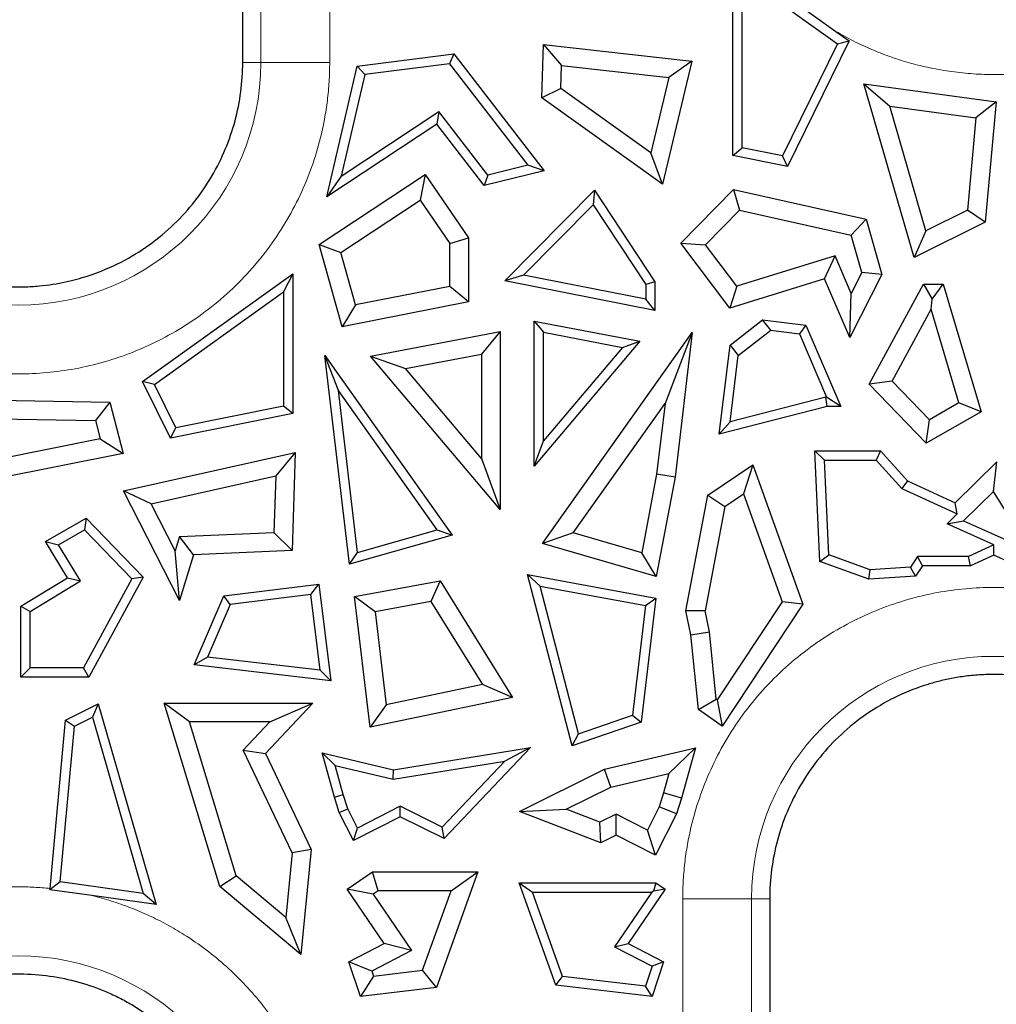
# Model space of a CAD drawing. Units: millimetres. Extents: x 0 to 420, y 0 to 297.
# Drawn here: x 232 to 243, y 155 to 166 of the extents above; entities that cross this region are included whole.
import ezdxf

# ---------------------------------------------------------------- set-up
doc = ezdxf.new("R2010")
doc.units = ezdxf.units.MM

msp = doc.modelspace()

# ---------------------------------------------------------------- linework, layer by layer
at = {"color": 8, "linetype": 'Continuous', "lineweight": 18}
for p, q in [((234.4841, 197.4824), (234.4841, 165.6772)), ((235.2666, 178.7287), (235.2666, 165.6772)), ((234.4841, 165.6772), (234.2787, 165.6772)), ((234.4841, 165.6772), (235.2666, 165.6772)), ((239.276, 124.3772), (239.276, 156.1824)), ((239.276, 156.1824), (240.0585, 156.1824)), ((240.0585, 124.3772), (240.0585, 156.1824)), ((240.2639, 156.1824), (240.0585, 156.1824))]:
    msp.add_line(p, q, dxfattribs=at)
at = {"color": 7, "linetype": 'Continuous', "lineweight": 25}
for p, q in [((234.2787, 165.927), (234.2787, 192.1625)), ((239.8456, 164.6237), (239.8456, 166.8694)), ((239.951, 164.7101), (239.951, 166.6642)), ((239.951, 166.6642), (241.0325, 165.8902)), ((240.5075, 166.3956), (241.0161, 166.0316)), ((241.0161, 166.0316), (241.1665, 165.924)), ((234.2787, 165.6772), (234.2787, 165.927)), ((241.1665, 165.924), (240.468, 164.4985)), ((241.0325, 165.8902), (241.1665, 165.924)), ((237.6752, 165.2756), (237.6963, 165.8814)), ((237.6963, 165.8814), (237.9008, 165.6446)), ((237.6963, 165.8814), (239.3794, 165.6932)), ((241.0325, 165.8902), (240.4091, 164.6179)), ((235.5801, 165.6379), (236.6757, 165.7762)), ((236.6757, 165.7762), (236.6291, 165.6641)), ((236.6757, 165.7762), (237.7016, 164.4464)), ((239.3794, 165.6932), (239.0475, 164.2974)), ((239.3794, 165.6932), (239.1169, 165.5086)), ((235.2344, 164.1526), (235.5801, 165.6379)), ((235.6662, 165.5425), (235.5801, 165.6379)), ((236.6291, 165.6641), (235.6662, 165.5425)), ((236.6291, 165.6641), (237.5187, 164.5108)), ((237.8917, 165.3824), (237.9008, 165.6446)), ((237.9008, 165.6446), (239.1169, 165.5086)), ((235.6662, 165.5425), (235.3972, 164.3867)), ((239.1169, 165.5086), (238.9137, 164.654)), ((237.8917, 165.3824), (237.6752, 165.2756)), ((238.9137, 164.654), (237.8917, 165.3824)), ((241.9043, 163.4622), (241.335, 165.4375)), ((241.335, 165.4375), (241.6299, 165.1823)), ((241.335, 165.4375), (242.8371, 165.2307)), ((239.0475, 164.2974), (237.6752, 165.2756)), ((242.0379, 163.7666), (241.6299, 165.1823)), ((241.6299, 165.1823), (242.6067, 165.0478)), ((242.8371, 165.2307), (242.6067, 165.0478)), ((242.8371, 165.2307), (242.7111, 163.8653)), ((235.3972, 164.3867), (236.506, 165.1201)), ((236.506, 165.1201), (236.4824, 164.978)), ((237.0611, 164.4005), (236.506, 165.1201)), ((242.6067, 165.0478), (242.5102, 164.0026)), ((236.4824, 164.978), (235.2344, 164.1526)), ((237.0193, 164.282), (236.4824, 164.978)), ((239.8456, 164.6237), (239.951, 164.7101)), ((240.4091, 164.6179), (239.951, 164.7101)), ((239.0475, 164.2974), (238.9137, 164.654)), ((240.468, 164.4985), (239.8456, 164.6237)), ((240.468, 164.4985), (240.4091, 164.6179)), ((237.5187, 164.5108), (237.0611, 164.4005)), ((237.7016, 164.4464), (237.5187, 164.5108)), ((235.1464, 163.6107), (236.3494, 164.4063)), ((235.3972, 164.3867), (235.2344, 164.1526)), ((236.3494, 164.4063), (236.2926, 164.1139)), ((236.3494, 164.4063), (236.8446, 163.6875)), ((237.7016, 164.4464), (237.0193, 164.282)), ((237.0611, 164.4005), (237.0193, 164.282)), ((239.254, 163.6251), (239.8516, 164.2349)), ((239.8516, 164.2349), (239.9206, 164.0016)), ((239.8516, 164.2349), (241.359, 163.8978)), ((237.2552, 163.1991), (238.2744, 164.2288)), ((238.2744, 164.2288), (238.258, 164.0623)), ((238.2744, 164.2288), (238.9609, 163.1885)), ((235.3933, 163.519), (236.2926, 164.1139)), ((236.2926, 164.1139), (236.6319, 163.6214)), ((238.258, 164.0623), (237.4683, 163.2645)), ((238.258, 164.0623), (238.8555, 163.1569)), ((239.5342, 163.6072), (239.9206, 164.0016)), ((239.9206, 164.0016), (241.1895, 163.7178)), ((241.1895, 163.7178), (241.359, 163.8978)), ((241.359, 163.8978), (241.5393, 163.2721)), ((242.5102, 164.0026), (242.0379, 163.7666)), ((242.7111, 163.8653), (242.5102, 164.0026)), ((242.7111, 163.8653), (241.9043, 163.4622)), ((236.6319, 163.6214), (236.8446, 163.6875)), ((236.8446, 163.6875), (236.8446, 162.9614)), ((241.3117, 163.294), (241.1895, 163.7178)), ((242.0379, 163.7666), (241.9043, 163.4622)), ((235.1464, 163.6107), (235.3933, 163.519)), ((235.4098, 162.678), (235.1464, 163.6107)), ((236.6319, 163.1362), (236.6319, 163.6214)), ((239.254, 163.6251), (239.5342, 163.6072)), ((239.81, 162.8901), (239.254, 163.6251)), ((239.8896, 163.1373), (239.5342, 163.6072)), ((235.5611, 162.9246), (235.3933, 163.519)), ((241.0059, 163.4823), (239.8896, 163.1373)), ((240.8861, 163.2227), (241.0059, 163.4823)), ((241.1896, 163.0554), (241.0059, 163.4823)), ((233.1419, 162.0572), (234.8473, 163.2778)), ((234.8473, 163.2778), (234.7418, 163.0726)), ((234.8473, 163.2778), (234.8473, 161.6911)), ((237.4683, 163.2645), (237.2552, 163.1991)), ((238.8555, 162.9904), (237.4683, 163.2645)), ((241.5393, 163.2721), (241.173, 162.556)), ((241.3117, 163.294), (241.1896, 163.0554)), ((241.5393, 163.2721), (241.3117, 163.294)), ((236.6319, 163.1362), (235.5611, 162.9246)), ((236.8446, 162.9614), (236.6319, 163.1362)), ((238.9609, 162.8621), (237.2552, 163.1991)), ((238.9609, 163.1885), (238.8555, 163.1569)), ((238.8555, 163.1569), (238.8555, 162.9904)), ((238.9609, 163.1885), (238.9609, 162.8621)), ((240.8861, 163.2227), (239.81, 162.8901)), ((239.8896, 163.1373), (239.81, 162.8901)), ((241.173, 162.556), (240.8861, 163.2227)), ((241.3928, 162.0257), (242.0107, 163.1594)), ((242.0107, 163.1594), (242.1104, 162.9916)), ((242.0107, 163.1594), (242.2356, 163.1594)), ((242.1104, 162.9916), (242.2356, 163.1594)), ((242.2356, 163.1594), (242.6646, 161.7121)), ((233.2759, 162.0234), (234.7418, 163.0726)), ((234.7418, 163.0726), (234.7418, 161.7774)), ((241.173, 162.556), (241.1896, 163.0554)), ((236.8446, 162.9614), (235.4098, 162.678)), ((235.5611, 162.9246), (235.4098, 162.678)), ((238.9609, 162.8621), (238.8555, 162.9904)), ((242.0981, 162.8753), (242.1104, 162.9916)), ((241.6543, 162.0612), (242.0981, 162.8753)), ((242.4129, 161.813), (242.0981, 162.8753)), ((237.5902, 161.095), (237.5902, 162.742)), ((237.5902, 162.742), (237.6956, 162.6144)), ((237.5902, 162.742), (238.7892, 162.5125)), ((239.815, 162.4672), (240.1834, 162.7545)), ((240.2752, 162.6369), (240.1834, 162.7545)), ((240.1834, 162.7545), (240.6745, 162.6938)), ((240.6745, 162.6938), (240.6015, 162.5966)), ((240.6745, 162.6938), (241.0706, 161.7733)), ((235.7318, 162.3421), (237.2033, 162.6237)), ((237.2033, 162.6237), (236.9907, 162.3665)), ((237.2033, 162.6237), (237.2033, 160.6025)), ((237.6853, 160.2155), (239.3849, 162.6111)), ((237.6956, 161.383), (237.6956, 162.6144)), ((237.6956, 162.6144), (238.5921, 162.4428)), ((239.3849, 162.6111), (239.0753, 161.8072)), ((239.3849, 162.6111), (239.1901, 160.9705)), ((239.9067, 162.3496), (240.2752, 162.6369)), ((240.2752, 162.6369), (240.6015, 162.5966)), ((240.6015, 162.5966), (240.9104, 161.8788)), ((238.7892, 162.5125), (237.5902, 161.095)), ((238.5921, 162.4428), (237.6956, 161.383)), ((238.5921, 162.4428), (238.7892, 162.5125)), ((239.69, 161.4566), (239.815, 162.4672)), ((239.815, 162.4672), (239.9067, 162.3496)), ((235.2118, 162.3519), (236.6593, 160.3115)), ((235.3653, 161.9532), (235.2118, 162.3519)), ((235.4934, 159.9803), (235.2118, 162.3519)), ((237.2033, 160.6025), (235.7318, 162.3421)), ((235.7318, 162.3421), (236.1291, 162.2017)), ((236.1291, 162.2017), (236.9907, 162.3665)), ((236.9907, 162.3665), (236.9907, 161.1831)), ((239.8137, 161.5975), (239.9067, 162.3496)), ((236.9907, 161.1831), (236.1291, 162.2017)), ((233.2759, 162.0234), (233.1419, 162.0572)), ((233.4582, 161.4116), (233.1419, 162.0572)), ((233.5172, 161.5311), (233.2759, 162.0234)), ((241.6543, 162.0612), (241.3928, 162.0257)), ((242.0415, 161.3551), (241.3928, 162.0257)), ((242.0793, 161.6219), (241.6543, 162.0612)), ((235.5835, 160.1155), (235.3653, 161.9532)), ((236.487, 160.3722), (235.3653, 161.9532)), ((230.8466, 161.8571), (232.7704, 161.821)), ((232.7704, 161.821), (232.6051, 161.6114)), ((232.7704, 161.821), (232.9214, 161.239)), ((234.7418, 161.7774), (233.5172, 161.5311)), ((234.8473, 161.6911), (234.7418, 161.7774)), ((238.032, 160.3366), (239.0753, 161.8072)), ((239.0753, 161.8072), (238.9798, 161.0028)), ((240.916, 161.7733), (239.69, 161.4566)), ((240.9026, 161.8788), (239.8137, 161.5975)), ((240.916, 161.7733), (240.9026, 161.8788)), ((240.9104, 161.8788), (240.9026, 161.8788)), ((241.0706, 161.7733), (240.9104, 161.8788)), ((241.0706, 161.7733), (240.916, 161.7733)), ((242.4129, 161.813), (242.0793, 161.6219)), ((242.6646, 161.7121), (242.4129, 161.813)), ((234.8473, 161.6911), (233.4582, 161.4116)), ((242.6646, 161.7121), (242.0415, 161.3551)), ((230.9641, 161.6423), (232.6051, 161.6114)), ((232.6051, 161.6114), (232.659, 161.4035)), ((239.69, 161.4566), (239.8137, 161.5975)), ((242.0415, 161.3551), (242.0793, 161.6219)), ((233.4582, 161.4116), (233.5172, 161.5311)), ((232.659, 161.4035), (231.4347, 161.1593)), ((232.659, 161.4035), (232.9214, 161.239)), ((237.5902, 161.095), (237.6956, 161.383)), ((232.9214, 161.239), (231.3677, 160.9291)), ((232.9244, 160.8147), (234.875, 161.251)), ((234.875, 161.251), (234.6539, 160.9837)), ((234.875, 161.251), (234.8401, 160.1378)), ((240.8339, 160.0137), (240.7782, 161.2678)), ((240.8884, 161.1624), (240.7782, 161.2678)), ((240.7782, 161.2678), (241.5215, 161.2678)), ((241.5215, 161.2678), (241.4748, 161.1624)), ((241.5215, 161.2678), (241.8301, 160.9278)), ((236.9907, 161.1831), (237.2033, 160.6025)), ((239.5617, 160.7645), (240.0721, 161.1108)), ((240.0721, 161.1108), (239.9647, 160.781)), ((240.0721, 161.1108), (240.6413, 159.5271)), ((240.9361, 160.0888), (240.8884, 161.1624)), ((240.8884, 161.1624), (241.4748, 161.1624)), ((241.4748, 161.1624), (241.7664, 160.841)), ((242.3714, 160.6781), (242.8446, 161.1456)), ((242.805, 160.8076), (242.8446, 161.1456)), ((238.9798, 161.0028), (238.811, 160.1113)), ((239.1901, 160.9705), (238.9798, 161.0028)), ((233.2388, 160.6671), (234.6539, 160.9837)), ((234.6539, 160.9837), (234.6337, 160.3417)), ((239.1901, 160.9705), (238.9765, 159.8421)), ((241.8301, 160.9278), (241.7664, 160.841)), ((241.8301, 160.9278), (242.3714, 160.6781)), ((233.2388, 160.6671), (232.9244, 160.8147)), ((233.5609, 159.5704), (232.9244, 160.8147)), ((239.7542, 160.6382), (239.9647, 160.781)), ((239.9647, 160.781), (240.4051, 159.5555)), ((241.7664, 160.841), (242.3936, 160.5518)), ((242.805, 160.8076), (242.4668, 160.4734)), ((243.0813, 160.3656), (242.805, 160.8076)), ((233.5121, 160.1327), (233.2388, 160.6671)), ((239.313, 159.4508), (239.5617, 160.7645)), ((239.5617, 160.7645), (239.7542, 160.6382)), ((242.3936, 160.5518), (242.3714, 160.6781)), ((239.7542, 160.6382), (239.5299, 159.4531)), ((242.2803, 160.4398), (242.3936, 160.5518)), ((232.0394, 160.2399), (232.5012, 160.5044)), ((232.5012, 160.5044), (232.4824, 160.3721)), ((232.5012, 160.5044), (233.1498, 159.8338)), ((242.2803, 160.4398), (242.4668, 160.4734)), ((242.8113, 160.2008), (242.2803, 160.4398)), ((242.4668, 160.4734), (243.1245, 160.1773)), ((232.1858, 160.2022), (232.4824, 160.3721)), ((232.4824, 160.3721), (233.0201, 159.8162)), ((233.5625, 160.2956), (234.6337, 160.3417)), ((234.6337, 160.3417), (234.8401, 160.1378)), ((235.5835, 160.1155), (236.487, 160.3722)), ((236.487, 160.3722), (236.6593, 160.3115)), ((238.032, 160.3366), (237.6853, 160.2155)), ((238.811, 160.1113), (238.032, 160.3366)), ((232.2904, 159.8273), (232.0394, 160.2399)), ((232.0394, 160.2399), (232.1858, 160.2022)), ((233.5625, 160.2956), (233.5121, 160.1327)), ((233.7214, 160.0896), (233.5625, 160.2956)), ((236.6593, 160.3115), (235.4934, 159.9803)), ((238.9765, 159.8421), (237.6853, 160.2155)), ((232.4353, 159.792), (232.1858, 160.2022)), ((233.5609, 159.5704), (233.5121, 160.1327)), ((234.8401, 160.1378), (233.7214, 160.0896)), ((235.4934, 159.9803), (235.5835, 160.1155)), ((238.9765, 159.8421), (238.811, 160.1113)), ((242.8113, 160.2008), (242.5212, 160.0702)), ((242.8113, 160.0851), (242.8113, 160.2008)), ((233.7214, 160.0896), (233.5609, 159.5704)), ((240.8339, 160.0137), (240.9361, 160.0888)), ((241.3906, 159.8118), (240.8339, 160.0137)), ((241.4059, 159.9185), (240.9361, 160.0888)), ((241.9439, 160.0702), (241.8615, 159.947)), ((242.5212, 160.0702), (241.9439, 160.0702)), ((242.0002, 159.9647), (241.9439, 160.0702)), ((242.5438, 159.9647), (242.5212, 160.0702)), ((242.8113, 160.0851), (242.5438, 159.9647)), ((243.0788, 159.9647), (242.8113, 160.0851)), ((241.3906, 159.8118), (241.4059, 159.9185)), ((241.8615, 159.947), (241.4059, 159.9185)), ((241.9202, 159.8451), (241.8615, 159.947)), ((242.0002, 159.9647), (241.9202, 159.8451)), ((242.5438, 159.9647), (242.0002, 159.9647)), ((231.7589, 159.504), (232.2904, 159.8273)), ((231.8643, 159.4447), (232.4353, 159.792)), ((232.2904, 159.8273), (232.4353, 159.792)), ((233.0201, 159.8162), (232.4693, 158.8056)), ((233.1498, 159.8338), (232.5319, 158.7002)), ((233.1498, 159.8338), (233.0201, 159.8162)), ((235.5498, 159.6138), (236.52, 159.7923)), ((236.52, 159.7923), (236.416, 159.557)), ((236.52, 159.7923), (237.344, 158.4695)), ((238.0208, 157.9198), (237.5144, 159.8645)), ((237.5144, 159.8645), (237.6582, 159.7308)), ((237.5144, 159.8645), (238.9697, 159.5967)), ((241.9202, 159.8451), (241.3906, 159.8118)), ((234.0638, 159.6226), (235.1443, 159.7562)), ((235.0526, 159.6386), (235.1443, 159.7562)), ((235.1443, 159.7562), (235.2801, 158.6586)), ((238.0942, 158.0565), (237.6582, 159.7308)), ((237.6582, 159.7308), (238.8533, 159.5109)), ((233.7267, 158.8393), (234.0638, 159.6226)), ((234.1367, 159.5253), (234.0638, 159.6226)), ((235.0526, 159.6386), (234.1367, 159.5253)), ((235.1589, 158.7789), (235.0526, 159.6386)), ((235.7257, 158.1294), (235.5498, 159.6138)), ((235.7845, 159.4408), (235.5498, 159.6138)), ((236.416, 159.557), (235.7845, 159.4408)), ((236.416, 159.557), (237.0028, 158.615)), ((238.9697, 159.5967), (238.8028, 158.1886)), ((238.8533, 159.5109), (238.9697, 159.5967)), ((240.4051, 159.5555), (239.6686, 158.4415)), ((240.6413, 159.5271), (240.4051, 159.5555)), ((231.7589, 159.504), (231.8643, 159.4447)), ((231.7589, 158.7002), (231.7589, 159.504)), ((231.8643, 158.8056), (231.8643, 159.4447)), ((234.1367, 159.5253), (233.8796, 158.9277)), ((235.7845, 159.4408), (235.9095, 158.3853)), ((238.8533, 159.5109), (238.7059, 158.2668)), ((239.5299, 159.4531), (239.313, 159.4508)), ((239.3701, 159.1806), (239.313, 159.4508)), ((239.5806, 159.2132), (239.5299, 159.4531)), ((240.6413, 159.5271), (239.725, 158.1413)), ((239.3701, 159.1806), (239.5806, 159.2132)), ((239.6565, 158.4501), (239.5806, 159.2132)), ((239.4545, 158.3324), (239.3701, 159.1806)), ((233.8796, 158.9277), (233.7267, 158.8393)), ((235.1589, 158.7789), (233.8796, 158.9277)), ((231.8643, 158.8056), (231.7589, 158.7002)), ((232.4693, 158.8056), (231.8643, 158.8056)), ((232.5319, 158.7002), (232.4693, 158.8056)), ((235.2801, 158.6586), (233.7267, 158.8393)), ((235.2801, 158.6586), (235.1589, 158.7789)), ((232.5319, 158.7002), (231.7589, 158.7002)), ((237.0028, 158.615), (235.9095, 158.3853)), ((237.344, 158.4695), (237.0028, 158.615)), ((237.344, 158.4695), (235.7257, 158.1294)), ((239.4545, 158.3324), (239.6565, 158.4501)), ((239.6686, 158.4415), (239.6565, 158.4501)), ((239.6686, 158.4415), (239.725, 158.1413)), ((232.2675, 158.2121), (232.6383, 158.3974)), ((232.6383, 158.3974), (232.5721, 158.2464)), ((232.6383, 158.3974), (233.2954, 156.1173)), ((234.0174, 156.3208), (233.3873, 158.4054)), ((233.6737, 158.1928), (233.3873, 158.4054)), ((233.3873, 158.4054), (235.0758, 158.4054)), ((235.0758, 158.4054), (234.5392, 157.8308)), ((234.5863, 158.1928), (235.0758, 158.4054)), ((235.9095, 158.3853), (235.7257, 158.1294)), ((239.725, 158.1413), (239.4545, 158.3324)), ((232.091, 156.2994), (232.2675, 158.2121)), ((232.2675, 158.2121), (232.3671, 158.144)), ((232.3671, 158.144), (232.5721, 158.2464)), ((232.5721, 158.2464), (233.1492, 156.2439)), ((238.0942, 158.0565), (238.7059, 158.2668)), ((238.7059, 158.2668), (238.8028, 158.1886)), ((232.2038, 156.3741), (232.3671, 158.144)), ((234.2025, 156.4433), (233.6737, 158.1928)), ((234.5863, 158.1928), (233.6737, 158.1928)), ((234.2849, 157.8702), (234.5863, 158.1928)), ((238.8028, 158.1886), (238.0208, 157.9198)), ((238.0208, 157.9198), (238.0942, 158.0565)), ((234.8403, 156.7034), (234.2849, 157.8702)), ((234.2849, 157.8702), (234.5392, 157.8308)), ((235.9919, 157.6483), (237.5487, 157.8994)), ((237.5487, 157.8994), (236.567, 156.8673)), ((237.5487, 157.8994), (237.2567, 157.7454)), ((238.3868, 157.6526), (239.4214, 157.8958)), ((239.4214, 157.8958), (239.1202, 157.6066)), ((239.4214, 157.8958), (239.2629, 157.3261)), ((234.5392, 157.8308), (235.0578, 156.7413)), ((235.1803, 157.8391), (235.3297, 157.6956)), ((235.1803, 157.8391), (235.9919, 157.6483)), ((235.3198, 157.3379), (235.1803, 157.8391)), ((235.4209, 157.3677), (235.3297, 157.6956)), ((235.3297, 157.6956), (235.9881, 157.5409)), ((235.9881, 157.5409), (237.2567, 157.7454)), ((235.9881, 157.5409), (235.9919, 157.6483)), ((237.2567, 157.7454), (236.5442, 156.9964)), ((237.4233, 157.1748), (238.3868, 157.6526)), ((238.4593, 157.4512), (238.3868, 157.6526)), ((238.4593, 157.4512), (239.1202, 157.6066)), ((239.1202, 157.6066), (239.0589, 157.3862)), ((237.9509, 157.1991), (238.4593, 157.4512)), ((235.3198, 157.3379), (235.4209, 157.3677)), ((235.3742, 157.163), (235.3198, 157.3379)), ((235.4722, 157.2029), (235.4209, 157.3677)), ((239.0589, 157.3862), (239.0095, 157.2277)), ((239.2629, 157.3261), (239.0589, 157.3862)), ((239.2629, 157.3261), (239.2072, 157.1472)), ((235.3742, 157.163), (235.4722, 157.2029)), ((235.583, 156.9857), (235.4722, 157.2029)), ((236.0675, 157.2327), (235.583, 156.9857)), ((236.0681, 157.1147), (236.0675, 157.2327)), ((236.5442, 156.9964), (236.0675, 157.2327)), ((237.4233, 157.1748), (237.9509, 157.1991)), ((238.3343, 157.0511), (237.9509, 157.1991)), ((239.0095, 157.2277), (238.8747, 156.9631)), ((239.2072, 157.1472), (239.0095, 157.2277)), ((235.5369, 156.8439), (235.3742, 157.163)), ((236.0681, 157.1147), (235.5369, 156.8439)), ((236.567, 156.8673), (236.0681, 157.1147)), ((238.345, 156.819), (237.4233, 157.1748)), ((238.5208, 157.1435), (238.3343, 157.0511)), ((238.5194, 156.9055), (238.5208, 157.1435)), ((238.8747, 156.9631), (238.5208, 157.1435)), ((239.2072, 157.1472), (238.9675, 156.6771)), ((235.5369, 156.8439), (235.583, 156.9857)), ((236.567, 156.8673), (236.5442, 156.9964)), ((238.345, 156.819), (238.3343, 157.0511)), ((238.5194, 156.9055), (238.345, 156.819)), ((238.9675, 156.6771), (238.5194, 156.9055)), ((238.9675, 156.6771), (238.8747, 156.9631)), ((235.0578, 156.7413), (234.8403, 156.7034)), ((235.0578, 156.7413), (234.9394, 155.5512)), ((234.8403, 156.7034), (234.7675, 155.9717)), ((234.0174, 156.3208), (234.2025, 156.4433)), ((234.7675, 155.9717), (234.2025, 156.4433)), ((235.4669, 156.2929), (235.7533, 156.4869)), ((235.8185, 156.2743), (235.7533, 156.4869)), ((235.7533, 156.4869), (236.9489, 156.4869)), ((236.9489, 156.4869), (236.4782, 155.1757)), ((236.6466, 156.2743), (236.9489, 156.4869)), ((232.2038, 156.3741), (232.0895, 156.2833)), ((233.1492, 156.2439), (232.2038, 156.3741)), ((234.9394, 155.5512), (234.0174, 156.3208)), ((237.4183, 156.3627), (237.5683, 156.2573)), ((237.4183, 156.3627), (238.9727, 156.3627)), ((237.8347, 155.2028), (237.4183, 156.3627)), ((238.9727, 156.3627), (238.9435, 156.2675)), ((238.9727, 156.3627), (239.0758, 156.2929)), ((232.5658, 156.2178), (232.0895, 156.2833)), ((233.2954, 156.1173), (232.5658, 156.2178)), ((233.2954, 156.1173), (233.1492, 156.2439)), ((235.8856, 155.6749), (235.4669, 156.2929)), ((235.7622, 156.2361), (235.4669, 156.2929)), ((235.8185, 156.2743), (235.7622, 156.2361)), ((235.7622, 156.2361), (236.1959, 155.596)), ((236.6466, 156.2743), (235.8185, 156.2743)), ((236.3225, 155.3714), (236.6466, 156.2743)), ((237.9119, 155.2999), (237.5683, 156.2573)), ((237.5683, 156.2573), (238.9242, 156.2573)), ((238.9242, 156.2573), (238.5031, 155.6357)), ((239.0758, 156.2929), (238.657, 155.6749)), ((238.9435, 156.2675), (238.9242, 156.2573)), ((239.0758, 156.2929), (238.9435, 156.2675)), ((240.2639, 156.1824), (240.2639, 155.9326)), ((234.9394, 155.5512), (234.7675, 155.9717)), ((240.2639, 155.9326), (240.2639, 129.697)), ((235.4857, 155.468), (235.8856, 155.6749)), ((236.1959, 155.596), (235.8856, 155.6749)), ((238.5031, 155.6357), (238.657, 155.6749)), ((238.5031, 155.6357), (238.9287, 155.4156)), ((238.657, 155.6749), (239.0569, 155.468)), ((236.1959, 155.596), (235.7442, 155.3623)), ((235.6151, 155.0736), (235.4857, 155.468)), ((235.7442, 155.3623), (235.4857, 155.468)), ((238.9287, 155.4156), (238.8543, 155.1885)), ((239.0569, 155.468), (238.9276, 155.0736)), ((239.0569, 155.468), (238.9287, 155.4156)), ((235.7629, 155.3052), (235.6151, 155.0736)), ((235.7442, 155.3623), (235.7629, 155.3052)), ((235.7629, 155.3052), (236.3225, 155.3714)), ((236.4782, 155.1757), (236.3225, 155.3714)), ((237.8347, 155.2028), (237.9119, 155.2999)), ((238.8543, 155.1885), (237.9119, 155.2999)), ((238.9276, 155.0736), (237.8347, 155.2028)), ((238.9276, 155.0736), (238.8543, 155.1885)), ((236.4782, 155.1757), (235.6151, 155.0736))]:
    msp.add_line(p, q, dxfattribs=at)
at = {"color": 8, "linetype": 'Continuous', "lineweight": 18}
for centre, start, end in [((231.7313, 165.6772), 180, 0), ((242.8113, 156.1824), 0, 180), ((231.7313, 152.7824), 0, 180)]:
    msp.add_arc(centre, 2.7528, start, end, dxfattribs=at)
for points, knots in [([(243.171, 165.5602), (243.1294, 165.5564), (243.0464, 165.5487), (242.9216, 165.5428), (242.7972, 165.5409), (242.6729, 165.5436), (242.549, 165.5506), (242.4252, 165.5621), (242.3017, 165.5779), (242.1785, 165.5982), (242.0231, 165.6294), (241.8373, 165.6761), (241.6236, 165.7445), (241.4154, 165.8264), (241.2118, 165.9209), (241.0815, 165.9946), (241.0161, 166.0316)], [0, 0, 0, 0, 0.0558735, 0.1115066, 0.166968, 0.2223271, 0.2776536, 0.3330175, 0.3884885, 0.4441358, 0.5000282, 0.6004133, 0.7001971, 0.7997849, 0.8995842, 1, 1, 1, 1]), ([(235.2666, 165.6772), (235.2663, 165.6412), (235.2657, 165.5693), (235.2606, 165.4616), (235.2524, 165.3542), (235.2409, 165.2471), (235.2262, 165.1402), (235.1951, 164.9567), (235.1344, 164.6987), (235.022, 164.3694), (234.8758, 164.0481), (234.633, 163.6324), (234.2489, 163.1594), (233.6836, 162.7003), (233.05, 162.372), (232.3911, 162.1826), (231.7313, 162.1221), (231.0715, 162.1826), (230.4126, 162.372), (229.779, 162.7003), (229.2137, 163.1594), (228.8297, 163.6324), (228.5869, 164.0481), (228.4407, 164.3693), (228.3283, 164.6987), (228.2593, 164.9916), (228.2202, 165.2467), (228.1998, 165.4615), (228.1973, 165.6052), (228.196, 165.6772)], [0, 0, 0, 0, 0.0097308, 0.0194446, 0.0291504, 0.0388572, 0.0485742, 0.0583103, 0.0891969, 0.1201024, 0.1522766, 0.1844699, 0.2501191, 0.3157683, 0.3800532, 0.4417723, 0.5000033, 0.5582344, 0.6199535, 0.6842384, 0.7498876, 0.8155368, 0.8477111, 0.8799043, 0.9107909, 0.9416964, 0.9611388, 0.9805491, 1, 1, 1, 1]), ([(239.276, 156.1824), (239.2763, 156.2184), (239.2769, 156.2903), (239.2821, 156.398), (239.2902, 156.5054), (239.3017, 156.6125), (239.3165, 156.7193), (239.3475, 156.9029), (239.4082, 157.1608), (239.5206, 157.4902), (239.6668, 157.8114), (239.9097, 158.2271), (240.2937, 158.7001), (240.859, 159.1593), (241.4926, 159.4875), (242.1515, 159.677), (242.8113, 159.7375), (243.4711, 159.677), (244.13, 159.4875), (244.7636, 159.1593), (245.3289, 158.7001), (245.7129, 158.2272), (245.9558, 157.8115), (246.102, 157.4903), (246.2144, 157.1609), (246.2834, 156.868), (246.3224, 156.6129), (246.3429, 156.398), (246.3454, 156.2543), (246.3466, 156.1824)], [0, 0, 0, 0, 0.00973083, 0.01944461, 0.02915038, 0.03885722, 0.04857419, 0.05831033, 0.0891969, 0.12010238, 0.15227664, 0.18446988, 0.25011907, 0.31576826, 0.38005323, 0.44177229, 0.50000334, 0.55823439, 0.61995345, 0.68423842, 0.74988761, 0.8155368, 0.84771106, 0.87990431, 0.91079088, 0.94169636, 0.96113876, 0.98054911, 1, 1, 1, 1]), ([(228.196, 152.7824), (228.1964, 152.8231), (228.1972, 152.9043), (228.2037, 153.026), (228.2141, 153.1473), (228.2288, 153.2681), (228.2476, 153.3885), (228.2864, 153.5906), (228.3608, 153.8713), (228.4946, 154.2206), (228.6643, 154.5542), (228.9333, 154.9675), (229.345, 155.4252), (229.8422, 155.7882), (230.2807, 156.0137), (230.6297, 156.1486), (230.991, 156.2462), (231.2978, 156.2948), (231.5434, 156.3143), (231.7261, 156.3192), (231.9088, 156.3153), (232.0302, 156.3047), (232.091, 156.2994)], [0, 0, 0, 0, 0.0206525, 0.0412578, 0.0618406, 0.0824252, 0.1030365, 0.1236987, 0.1868863, 0.2501093, 0.3132969, 0.3765199, 0.5000037, 0.6234875, 0.686675, 0.7498981, 0.8130856, 0.8763087, 0.9072664, 0.9381455, 0.9690291, 1, 1, 1, 1]), ([(232.5658, 156.2178), (232.603, 156.2084), (232.6773, 156.1896), (232.7873, 156.157), (232.8959, 156.1213), (233.003, 156.082), (233.1087, 156.0393), (233.213, 155.9932), (233.3158, 155.9437), (233.4171, 155.8907), (233.517, 155.8343), (233.6681, 155.7426), (233.8648, 155.6068), (234.098, 155.4144), (234.3152, 155.2018), (234.514, 154.9701), (234.6923, 154.7222), (234.8476, 154.461), (234.9795, 154.1889), (235.0787, 153.93), (235.1514, 153.6877), (235.203, 153.4648), (235.2396, 153.2395), (235.2624, 153.0117), (235.2652, 152.859), (235.2666, 152.7824)], [0, 0, 0, 0, 0.024441, 0.0487807, 0.0730444, 0.0972575, 0.1214457, 0.1456348, 0.1698506, 0.1941186, 0.2184644, 0.2429133, 0.306692, 0.3705148, 0.4352428, 0.5000155, 0.5647435, 0.6295162, 0.6932949, 0.7571177, 0.8058925, 0.8543629, 0.9027338, 0.9512112, 1, 1, 1, 1])]:
    msp.add_open_spline(points, degree=3, knots=knots, dxfattribs=at)
at = {"color": 7, "linetype": 'Continuous', "lineweight": 25}
for points, knots in [([(229.1839, 165.6772), (229.1843, 165.6421), (229.1852, 165.5716), (229.192, 165.4655), (229.2031, 165.3586), (229.219, 165.2511), (229.2397, 165.1432), (229.2653, 165.0353), (229.2959, 164.9275), (229.3316, 164.8199), (229.3726, 164.7127), (229.4191, 164.6061), (229.4712, 164.5001), (229.5291, 164.3946), (229.593, 164.2899), (229.6635, 164.1864), (229.7405, 164.0845), (229.8246, 163.9847), (229.9159, 163.8872), (230.0398, 163.7685), (230.2045, 163.633), (230.4189, 163.4887), (230.6591, 163.3613), (230.887, 163.2702), (231.0924, 163.2089), (231.2674, 163.1704), (231.4443, 163.1444), (231.6207, 163.1308), (231.7948, 163.1283), (231.9094, 163.1365), (231.966, 163.1406)], [0, 0, 0, 0, 0.02482865, 0.04992801, 0.07530043, 0.10095115, 0.12686637, 0.15303791, 0.17948506, 0.20623069, 0.23330139, 0.26072742, 0.28856821, 0.316953, 0.34590148, 0.37543083, 0.40556944, 0.43635732, 0.46784626, 0.50009981, 0.55784949, 0.61863486, 0.68289242, 0.75002492, 0.79211181, 0.83456089, 0.87681856, 0.91865005, 0.95979954, 1, 1, 1, 1]), ([(232.897, 163.4121), (233.1236, 163.5288), (233.3256, 163.676), (233.6693, 164.0066), (233.8125, 164.1904), (234.0444, 164.5856), (234.1324, 164.7967), (234.2498, 165.232), (234.2786, 165.4557), (234.2786, 165.6772)], [0, 0, 0, 0, 0.25, 0.25, 0.5, 0.5, 0.75, 0.75, 1, 1, 1, 1]), ([(231.966, 163.1406), (232.0747, 163.1507), (232.1753, 163.1671), (232.3572, 163.2061), (232.4387, 163.2286), (232.6634, 163.3013), (232.788, 163.3558), (232.897, 163.4121)], [0, 0, 0, 0, 0.25, 0.25, 0.5, 0.5, 1, 1, 1, 1]), ([(243.977, 158.4474), (243.9458, 158.4631), (243.8812, 158.4954), (243.7783, 158.5402), (243.6659, 158.5833), (243.5423, 158.6238), (243.4058, 158.6611), (243.2541, 158.6928), (243.0863, 158.7171), (242.9052, 158.7294), (242.7188, 158.73), (242.5379, 158.7171), (242.3702, 158.6934), (242.2186, 158.6619), (242.082, 158.6246), (241.9583, 158.5837), (241.8455, 158.5406), (241.7419, 158.496), (241.6769, 158.4635), (241.6454, 158.4478)], [0, 0, 0, 0, 0.0432785, 0.0894841, 0.1390265, 0.1923763, 0.2505121, 0.3142451, 0.3843179, 0.4604957, 0.5389307, 0.6150862, 0.6849978, 0.7486417, 0.8068449, 0.8603152, 0.9099673, 0.9564193, 1, 1, 1, 1]), ([(241.6456, 158.4474), (241.419, 158.3308), (241.2171, 158.1835), (240.8734, 157.853), (240.7301, 157.6691), (240.4983, 157.2739), (240.4103, 157.0629), (240.2929, 156.6275), (240.2641, 156.4039), (240.264, 156.1824)], [0, 0, 0, 0, 0.25, 0.25, 0.5, 0.5, 0.75, 0.75, 1, 1, 1, 1]), ([(230.6717, 155.099), (230.7001, 155.1116), (230.7568, 155.1368), (230.8434, 155.1706), (230.9309, 155.2015), (231.0195, 155.229), (231.109, 155.2532), (231.1996, 155.2743), (231.3706, 155.3075), (231.6252, 155.3352), (231.9623, 155.3266), (232.2956, 155.2743), (232.5633, 155.1945), (232.7677, 155.1114), (232.914, 155.0406), (233.0558, 154.961), (233.1458, 154.9005), (233.1909, 154.8702)], [0, 0, 0, 0, 0.0352223, 0.0703305, 0.1053714, 0.1403918, 0.1754389, 0.2105596, 0.2458005, 0.3728685, 0.5000137, 0.6270817, 0.7542268, 0.8157818, 0.8770943, 0.9384164, 1, 1, 1, 1])]:
    msp.add_open_spline(points, degree=3, knots=knots, dxfattribs=at)
msp.add_open_spline([(232.0895, 156.2833), (232.09, 156.2887), (232.0905, 156.294), (232.091, 156.2994)], degree=3, dxfattribs=at)

doc.saveas('drawing.dxf')
